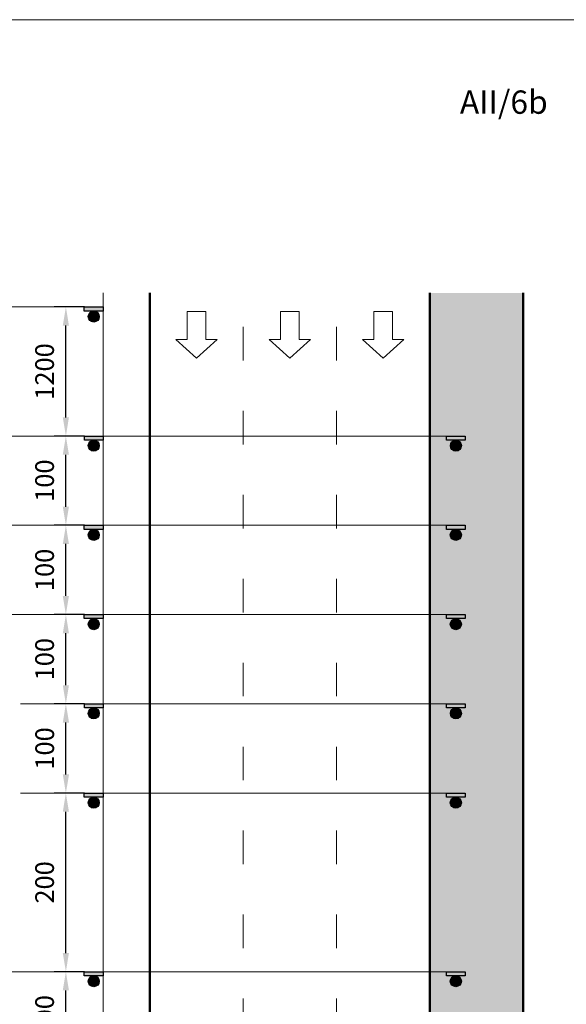
# Model space of a CAD drawing. Units: millimetres. Extents: x -32235 to 13406, y -18616 to 14387.
# Drawn here: x -14100 to -14041, y 5892 to 5997 of the extents above; entities that cross this region are included whole.
import ezdxf

# ---------------------------------------------------------------- set-up
doc = ezdxf.new("R2010")
doc.units = ezdxf.units.MM
doc.linetypes.add('ACAD_ISO03W100', pattern=[30, 12, -18])
for name, color, linetype, lineweight in [('BRŪKŠNINĖ', 250, 'ACAD_ISO03W100', 13), ('Matmenys1', 8, 'Continuous', 13), ('PAGRINDINĖ', 250, 'Continuous', 30), ('PLONOJI IŠTISINĖ', 250, 'Continuous', 13)]:
    doc.layers.add(name, color=color, linetype=linetype, lineweight=lineweight)
doc.styles.get("Standard").update_dxf_attribs({"font": 'times.ttf'})
doc.dimstyles.new('ISO-25', dxfattribs={"dimtxt": 2, "dimasz": 2, "dimexe": 1.25, "dimexo": 2, "dimgap": 1, "dimtad": 1, "dimtxsty": 'Standard', "dimcen": 2, "dimadec": 0, "dimazin": 0, "dimtfac": 1, "dimtmove": 0, "dimatfit": 3, "dimfxl": 1.25, "dimarcsym": 0})

# ---------------------------------------------------------------- blocks, each defined once
blk = doc.blocks.new('*D661')
at = {"layer": 'Defpoints', "color": 0, "transparency": 16777216}
for p in [(-14094.7, 5895.28), (-14090.7, 5895.28), (-14060.88, 5885.71)]:
    blk.add_point(p, dxfattribs=at)
at = {"layer": 'Matmenys1', "color": 0, "lineweight": -2, "transparency": 16777216}
for p, q in [((-14092.7, 5895.28), (-14095.95, 5895.28)), ((-14094.7, 5887.71), (-14094.7, 5893.28)), ((-14062.88, 5885.71), (-14095.95, 5885.71))]:
    blk.add_line(p, q, dxfattribs=at)
at = {"layer": 'Matmenys1', "color": 0, "transparency": 16777216}
for points in [[(-14095.03, 5893.28), (-14094.37, 5893.28), (-14094.7, 5895.28)], [(-14095.03, 5887.71), (-14094.37, 5887.71), (-14094.7, 5885.71)]]:
    blk.add_solid(points, dxfattribs=at)
at = {"layer": 'Matmenys1', "color": 0, "transparency": 16777216, "insert": (-14096.72, 5890.5), "char_height": 2, "attachment_point": 5, "rotation": 90}
blk.add_mtext('100', dxfattribs=at)
blk = doc.blocks.new('*D662')
at = {"layer": 'Defpoints', "color": 0, "transparency": 16777216}
for p in [(-14094.7, 5914.42), (-14090.7, 5914.42), (-14090.7, 5895.28)]:
    blk.add_point(p, dxfattribs=at)
at = {"layer": 'Matmenys1', "color": 0, "lineweight": -2, "transparency": 16777216}
for p, q in [((-14092.7, 5914.42), (-14095.95, 5914.42)), ((-14094.7, 5897.28), (-14094.7, 5912.42)), ((-14092.7, 5895.28), (-14095.95, 5895.28))]:
    blk.add_line(p, q, dxfattribs=at)
at = {"layer": 'Matmenys1', "color": 0, "transparency": 16777216}
for points in [[(-14095.03, 5912.42), (-14094.37, 5912.42), (-14094.7, 5914.42)], [(-14095.03, 5897.28), (-14094.37, 5897.28), (-14094.7, 5895.28)]]:
    blk.add_solid(points, dxfattribs=at)
at = {"layer": 'Matmenys1', "color": 0, "transparency": 16777216, "insert": (-14096.72, 5904.85), "char_height": 2, "attachment_point": 5, "rotation": 90}
blk.add_mtext('200', dxfattribs=at)
blk = doc.blocks.new('*D663')
at = {"layer": 'Defpoints', "color": 0, "transparency": 16777216}
for p in [(-14094.7, 5923.99), (-14090.7, 5923.99), (-14090.7, 5914.42)]:
    blk.add_point(p, dxfattribs=at)
at = {"layer": 'Matmenys1', "color": 0, "lineweight": -2, "transparency": 16777216}
for p, q in [((-14092.7, 5923.99), (-14095.95, 5923.99)), ((-14094.7, 5916.42), (-14094.7, 5921.99)), ((-14092.7, 5914.42), (-14095.95, 5914.42))]:
    blk.add_line(p, q, dxfattribs=at)
at = {"layer": 'Matmenys1', "color": 0, "transparency": 16777216}
for points in [[(-14095.03, 5921.99), (-14094.36, 5921.99), (-14094.7, 5923.99)], [(-14095.03, 5916.42), (-14094.36, 5916.42), (-14094.7, 5914.42)]]:
    blk.add_solid(points, dxfattribs=at)
at = {"layer": 'Matmenys1', "color": 0, "transparency": 16777216, "insert": (-14096.71, 5919.21), "char_height": 2, "attachment_point": 5, "rotation": 90}
blk.add_mtext('100', dxfattribs=at)
blk = doc.blocks.new('*D664')
at = {"layer": 'Defpoints', "color": 0, "transparency": 16777216}
for p in [(-14094.7, 5933.56), (-14090.7, 5933.56), (-14090.7, 5923.99)]:
    blk.add_point(p, dxfattribs=at)
at = {"layer": 'Matmenys1', "color": 0, "lineweight": -2, "transparency": 16777216}
for p, q in [((-14092.7, 5933.56), (-14095.95, 5933.56)), ((-14094.7, 5925.99), (-14094.7, 5931.56)), ((-14092.7, 5923.99), (-14095.95, 5923.99))]:
    blk.add_line(p, q, dxfattribs=at)
at = {"layer": 'Matmenys1', "color": 0, "transparency": 16777216}
for points in [[(-14095.03, 5931.56), (-14094.37, 5931.56), (-14094.7, 5933.56)], [(-14095.03, 5925.99), (-14094.37, 5925.99), (-14094.7, 5923.99)]]:
    blk.add_solid(points, dxfattribs=at)
at = {"layer": 'Matmenys1', "color": 0, "transparency": 16777216, "insert": (-14096.72, 5928.78), "char_height": 2, "attachment_point": 5, "rotation": 90}
blk.add_mtext('100', dxfattribs=at)
blk = doc.blocks.new('*D665')
at = {"layer": 'Defpoints', "color": 0, "transparency": 16777216}
for p in [(-14094.7, 5943.13), (-14090.7, 5943.13), (-14090.7, 5933.56)]:
    blk.add_point(p, dxfattribs=at)
at = {"layer": 'Matmenys1', "color": 0, "lineweight": -2, "transparency": 16777216}
for p, q in [((-14092.7, 5943.13), (-14095.95, 5943.13)), ((-14094.7, 5935.56), (-14094.7, 5941.13)), ((-14092.7, 5933.56), (-14095.95, 5933.56))]:
    blk.add_line(p, q, dxfattribs=at)
at = {"layer": 'Matmenys1', "color": 0, "transparency": 16777216}
for points in [[(-14095.03, 5941.13), (-14094.37, 5941.13), (-14094.7, 5943.13)], [(-14095.03, 5935.56), (-14094.37, 5935.56), (-14094.7, 5933.56)]]:
    blk.add_solid(points, dxfattribs=at)
at = {"layer": 'Matmenys1', "color": 0, "transparency": 16777216, "insert": (-14096.72, 5938.35), "char_height": 2, "attachment_point": 5, "rotation": 90}
blk.add_mtext('100', dxfattribs=at)
blk = doc.blocks.new('*D666')
at = {"layer": 'Defpoints', "color": 0, "transparency": 16777216}
for p in [(-14094.7, 5952.7), (-14090.7, 5952.7), (-14090.7, 5943.13)]:
    blk.add_point(p, dxfattribs=at)
at = {"layer": 'Matmenys1', "color": 0, "lineweight": -2, "transparency": 16777216}
for p, q in [((-14092.7, 5952.7), (-14095.95, 5952.7)), ((-14094.7, 5945.13), (-14094.7, 5950.7)), ((-14092.7, 5943.13), (-14095.95, 5943.13))]:
    blk.add_line(p, q, dxfattribs=at)
at = {"layer": 'Matmenys1', "color": 0, "transparency": 16777216}
for points in [[(-14095.03, 5950.7), (-14094.37, 5950.7), (-14094.7, 5952.7)], [(-14095.03, 5945.13), (-14094.37, 5945.13), (-14094.7, 5943.13)]]:
    blk.add_solid(points, dxfattribs=at)
at = {"layer": 'Matmenys1', "color": 0, "transparency": 16777216, "insert": (-14096.72, 5947.92), "char_height": 2, "attachment_point": 5, "rotation": 90}
blk.add_mtext('100', dxfattribs=at)
blk = doc.blocks.new('*D667')
at = {"layer": 'Defpoints', "color": 0, "transparency": 16777216}
for p in [(-14094.7, 5966.54), (-14090.7, 5966.54), (-14090.7, 5952.7)]:
    blk.add_point(p, dxfattribs=at)
at = {"layer": 'Matmenys1', "color": 0, "lineweight": -2, "transparency": 16777216}
for p, q in [((-14092.7, 5966.54), (-14095.95, 5966.54)), ((-14094.7, 5954.7), (-14094.7, 5964.54)), ((-14092.7, 5952.7), (-14095.95, 5952.7))]:
    blk.add_line(p, q, dxfattribs=at)
at = {"layer": 'Matmenys1', "color": 0, "transparency": 16777216}
for points in [[(-14095.03, 5964.54), (-14094.37, 5964.54), (-14094.7, 5966.54)], [(-14095.03, 5954.7), (-14094.37, 5954.7), (-14094.7, 5952.7)]]:
    blk.add_solid(points, dxfattribs=at)
at = {"layer": 'Matmenys1', "color": 0, "transparency": 16777216, "insert": (-14096.72, 5959.62), "char_height": 2, "attachment_point": 5, "rotation": 90}
blk.add_mtext('1200', dxfattribs=at)

msp = doc.modelspace()

# ---------------------------------------------------------------- hatches: boundary and pattern name
for points in [[(-14090.7, 5966.105), (-14092.723, 5966.105), (-14092.723, 5966.537), (-14090.7, 5966.537)], [(-14090.697, 5952.269), (-14092.719, 5952.269), (-14092.719, 5952.701), (-14090.697, 5952.701)], [(-14051.902, 5952.269), (-14053.925, 5952.269), (-14053.925, 5952.701), (-14051.902, 5952.701)], [(-14090.7, 5942.699), (-14092.723, 5942.699), (-14092.723, 5943.131), (-14090.7, 5943.131)], [(-14051.906, 5942.699), (-14053.928, 5942.699), (-14053.928, 5943.131), (-14051.906, 5943.131)], [(-14090.7, 5933.129), (-14092.723, 5933.129), (-14092.723, 5933.561), (-14090.7, 5933.561)], [(-14051.906, 5933.129), (-14053.928, 5933.129), (-14053.928, 5933.561), (-14051.906, 5933.561)], [(-14090.697, 5923.559), (-14092.719, 5923.559), (-14092.719, 5923.991), (-14090.697, 5923.991)], [(-14051.902, 5923.559), (-14053.925, 5923.559), (-14053.925, 5923.991), (-14051.902, 5923.991)], [(-14090.7, 5913.989), (-14092.723, 5913.989), (-14092.723, 5914.421), (-14090.7, 5914.421)], [(-14051.906, 5913.989), (-14053.928, 5913.989), (-14053.928, 5914.421), (-14051.906, 5914.421)], [(-14090.7, 5894.849), (-14092.723, 5894.849), (-14092.723, 5895.281), (-14090.7, 5895.281)], [(-14051.906, 5894.849), (-14053.928, 5894.849), (-14053.928, 5895.281), (-14051.906, 5895.281)]]:
    msp.add_hatch(color=0).paths.add_polyline_path(points)
h = msp.add_hatch(color=0)
edge = h.paths.add_edge_path()
edge.add_arc((-14091.711, 5965.513), 0.592, 0, 360)
h = msp.add_hatch(color=0)
edge = h.paths.add_edge_path()
edge.add_arc((-14091.708, 5951.676), 0.592, 0, 360)
h = msp.add_hatch(color=0)
edge = h.paths.add_edge_path()
edge.add_arc((-14052.913, 5951.676), 0.592, 0, 360)
h = msp.add_hatch(color=0)
edge = h.paths.add_edge_path()
edge.add_arc((-14091.711, 5942.106), 0.592, 0, 360)
h = msp.add_hatch(color=0)
edge = h.paths.add_edge_path()
edge.add_arc((-14052.917, 5942.106), 0.592, 0, 360)
h = msp.add_hatch(color=0)
edge = h.paths.add_edge_path()
edge.add_arc((-14091.711, 5932.536), 0.592, 0, 360)
h = msp.add_hatch(color=0)
edge = h.paths.add_edge_path()
edge.add_arc((-14052.917, 5932.536), 0.592, 0, 360)
h = msp.add_hatch(color=0)
edge = h.paths.add_edge_path()
edge.add_arc((-14091.708, 5922.966), 0.592, 0, 360)
h = msp.add_hatch(color=0)
edge = h.paths.add_edge_path()
edge.add_arc((-14052.913, 5922.966), 0.592, 0, 360)
h = msp.add_hatch(color=0)
edge = h.paths.add_edge_path()
edge.add_arc((-14091.711, 5913.396), 0.592, 0, 360)
h = msp.add_hatch(color=0)
edge = h.paths.add_edge_path()
edge.add_arc((-14052.917, 5913.396), 0.592, 0, 360)
h = msp.add_hatch(color=0)
edge = h.paths.add_edge_path()
edge.add_arc((-14091.711, 5894.256), 0.592, 0, 360)
h = msp.add_hatch(color=0)
edge = h.paths.add_edge_path()
edge.add_arc((-14052.917, 5894.256), 0.592, 0, 360)
at = {"layer": 'PLONOJI IŠTISINĖ'}
msp.add_hatch(color=3, dxfattribs=at).paths.add_polyline_path([(-14055.7, 5713.037), (-14045.7, 5713.037), (-14045.7, 5968.037), (-14055.7, 5968.037)])

# ---------------------------------------------------------------- linework, layer by layer
at = {"color": 0}
for points in [[(-14090.7, 5966.105), (-14092.723, 5966.105), (-14092.723, 5966.537), (-14090.7, 5966.537)], [(-14090.697, 5952.269), (-14092.719, 5952.269), (-14092.719, 5952.701), (-14090.697, 5952.701)], [(-14051.902, 5952.269), (-14053.925, 5952.269), (-14053.925, 5952.701), (-14051.902, 5952.701)], [(-14090.7, 5942.699), (-14092.723, 5942.699), (-14092.723, 5943.131), (-14090.7, 5943.131)], [(-14051.906, 5942.699), (-14053.928, 5942.699), (-14053.928, 5943.131), (-14051.906, 5943.131)], [(-14090.7, 5933.129), (-14092.723, 5933.129), (-14092.723, 5933.561), (-14090.7, 5933.561)], [(-14051.906, 5933.129), (-14053.928, 5933.129), (-14053.928, 5933.561), (-14051.906, 5933.561)], [(-14090.697, 5923.559), (-14092.719, 5923.559), (-14092.719, 5923.991), (-14090.697, 5923.991)], [(-14051.902, 5923.559), (-14053.925, 5923.559), (-14053.925, 5923.991), (-14051.902, 5923.991)], [(-14090.7, 5913.989), (-14092.723, 5913.989), (-14092.723, 5914.421), (-14090.7, 5914.421)], [(-14051.906, 5913.989), (-14053.928, 5913.989), (-14053.928, 5914.421), (-14051.906, 5914.421)], [(-14090.7, 5894.849), (-14092.723, 5894.849), (-14092.723, 5895.281), (-14090.7, 5895.281)], [(-14051.906, 5894.849), (-14053.928, 5894.849), (-14053.928, 5895.281), (-14051.906, 5895.281)]]:
    msp.add_lwpolyline(points, close=True, dxfattribs=at)
for centre in [(-14091.711, 5965.513), (-14091.708, 5951.676), (-14052.913, 5951.676), (-14091.711, 5942.106), (-14052.917, 5942.106), (-14091.711, 5932.536), (-14052.917, 5932.536), (-14091.708, 5922.966), (-14052.913, 5922.966), (-14091.711, 5913.396), (-14052.917, 5913.396), (-14091.711, 5894.256), (-14052.917, 5894.256)]:
    msp.add_circle(centre, 0.592, dxfattribs=at)
at = {"layer": 'BRŪKŠNINĖ', "color": 0, "ltscale": 0.3}
for p, q in [((-14075.7, 5834.798), (-14075.7, 5968.037)), ((-14065.7, 5834.798), (-14065.7, 5968.037))]:
    msp.add_line(p, q, dxfattribs=at)
at = {"layer": 'PAGRINDINĖ', "color": 0, "lineweight": 50}
for p, q in [((-14085.7, 5713.037), (-14085.7, 5968.037)), ((-14055.7, 5968.037), (-14055.7, 5713.037)), ((-14045.7, 5713.037), (-14045.7, 5968.037))]:
    msp.add_line(p, q, dxfattribs=at)
at = {"layer": 'PLONOJI IŠTISINĖ', "color": 0, "ltscale": 0.1}
msp.add_line((-14159.372, 5997.334), (-13942.906, 5997.334), dxfattribs=at)
at = {"layer": 'PLONOJI IŠTISINĖ', "color": 0}
for p, q in [((-14090.7, 5968.037), (-14090.7, 5713.037)), ((-14120.133, 5966.537), (-14090.7, 5966.537)), ((-14081.7, 5963.037), (-14081.7, 5966.037)), ((-14081.7, 5966.037), (-14079.7, 5966.037)), ((-14079.7, 5966.037), (-14079.7, 5963.037)), ((-14071.7, 5963.037), (-14071.7, 5966.037)), ((-14071.7, 5966.037), (-14069.7, 5966.037)), ((-14069.7, 5966.037), (-14069.7, 5963.037)), ((-14061.7, 5963.037), (-14061.7, 5966.037)), ((-14061.7, 5966.037), (-14059.7, 5966.037)), ((-14059.7, 5966.037), (-14059.7, 5963.037)), ((-14081.7, 5963.037), (-14082.9, 5963.037)), ((-14082.9, 5963.037), (-14080.7, 5961.037)), ((-14080.7, 5961.037), (-14078.5, 5963.037)), ((-14079.7, 5963.037), (-14078.5, 5963.037)), ((-14071.7, 5963.037), (-14072.9, 5963.037)), ((-14072.9, 5963.037), (-14070.7, 5961.037)), ((-14070.7, 5961.037), (-14068.5, 5963.037)), ((-14069.7, 5963.037), (-14068.5, 5963.037)), ((-14061.7, 5963.037), (-14062.9, 5963.037)), ((-14062.9, 5963.037), (-14060.7, 5961.037)), ((-14060.7, 5961.037), (-14058.5, 5963.037)), ((-14059.7, 5963.037), (-14058.5, 5963.037)), ((-14117.037, 5952.701), (-14053.925, 5952.701)), ((-14120.133, 5943.131), (-14053.928, 5943.131)), ((-14102.742, 5933.561), (-14053.928, 5933.561)), ((-14099.574, 5923.991), (-14053.925, 5923.991)), ((-14099.574, 5914.421), (-14053.928, 5914.421)), ((-14140.804, 5895.281), (-14053.928, 5895.281)), ((-14099.188, 5895.281), (-14091.711, 5895.281))]:
    msp.add_line(p, q, dxfattribs=at)

# ---------------------------------------------------------------- texts
at = {"color": 0, "insert": (-14052.48, 5986.465), "char_height": 2.5, "width": 7.65846, "attachment_point": 7}
msp.add_mtext('AII/6b', dxfattribs=at)

# ---------------------------------------------------------------- dimensions: what is measured, and where the dimension line sits
at = {"layer": 'Matmenys1', "color": 0}
for base, p1, p2, text, picture, middle in [((-14094.7, 5966.537), (-14090.7, 5952.701), (-14090.7, 5966.537), '1200', '*D667', (-14096.718, 5959.619)), ((-14094.7, 5952.701), (-14090.7, 5943.131), (-14090.697, 5952.701), '100', '*D666', (-14096.717, 5947.916)), ((-14094.7, 5943.131), (-14090.7, 5933.561), (-14090.7, 5943.131), '100', '*D665', (-14096.718, 5938.346)), ((-14094.7, 5933.561), (-14090.7, 5923.991), (-14090.7, 5933.561), '100', '*D664', (-14096.718, 5928.776)), ((-14094.697, 5923.991), (-14090.697, 5914.421), (-14090.697, 5923.991), '100', '*D663', (-14096.714, 5919.206)), ((-14094.7, 5914.421), (-14090.7, 5895.281), (-14090.7, 5914.421), '200', '*D662', (-14096.718, 5904.851)), ((-14094.7, 5895.281), (-14060.884, 5885.711), (-14090.7, 5895.281), '100', '*D661', (-14096.718, 5890.496))]:
    dim = msp.add_linear_dim(base=base, p1=p1, p2=p2, angle=270, text=text, dimstyle='ISO-25', dxfattribs=at)
    dim.commit()
    dim.dimension.update_dxf_attribs({"geometry": picture, "text_midpoint": middle})

doc.saveas('drawing.dxf')
